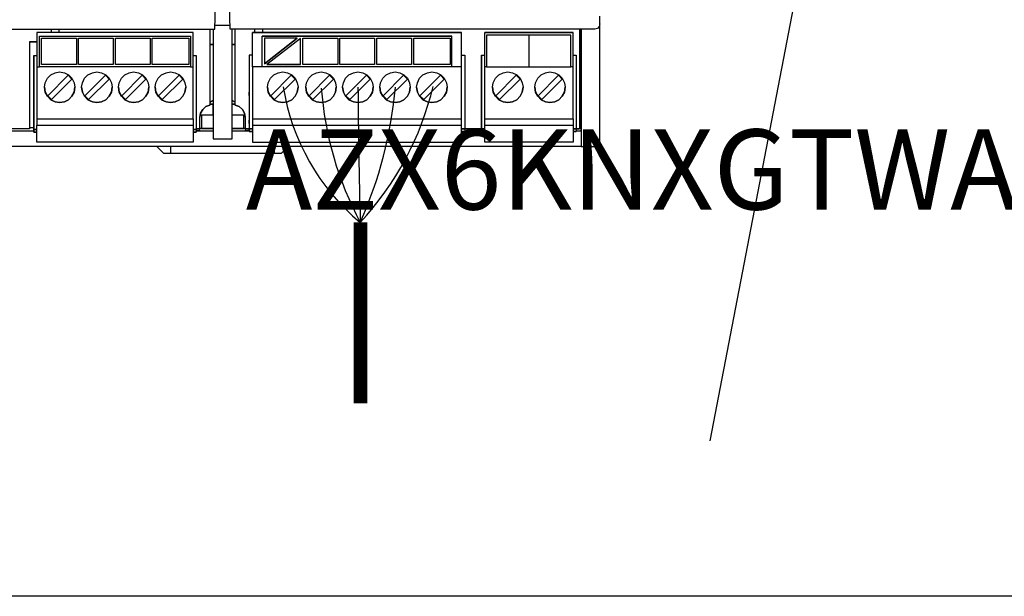
# Model space of a CAD drawing. Units: millimetres. Extents: x -313 to 42438, y 1460 to 8768.
# Drawn here: x 4338 to 4984, y 3943 to 4321 of the extents above; entities that cross this region are included whole.
import ezdxf

# ---------------------------------------------------------------- set-up
doc = ezdxf.new("R2010")
doc.units = ezdxf.units.MM
doc.layers.add('AIRZONE CABLE', color=7, linetype='Continuous')
doc.layers.add('PDF_Geometría', color=7, linetype='Continuous')
doc.styles.get("Standard").update_dxf_attribs({"font": 'arial.ttf'})

msp = doc.modelspace()

# ---------------------------------------------------------------- linework, layer by layer
msp.add_line((4791.05, 4045.19), (4973.51, 4994.46))
msp.add_lwpolyline([(3222.15, 5113.13), (6696.91, 5113.13), (6696.91, 3943.27), (3222.15, 3943.27)], close=True)
at = {"layer": 'AIRZONE CABLE', "color": 7, "linetype": 'ByBlock', "lineweight": -2, "const_width": 8.83}
msp.add_lwpolyline([(4561.7, 4069.88), (4561.7, 4188.53), (4561.7, 4188.53), (4561.7, 4188.53), (4561.7, 4188.53)], dxfattribs=at)
at = {"layer": 'AIRZONE CABLE', "color": 252, "lineweight": 30, "true_color": 0x939598}
msp.add_arc((4653.62, 4299.59), 144.28, 188.84041, 230.34101, dxfattribs=at)
at = {"layer": 'AIRZONE CABLE', "color": 5, "lineweight": 30}
msp.add_arc((4757.75, 4293.3), 222.43, 184.29971, 208.09995, dxfattribs=at)
at = {"layer": 'AIRZONE CABLE', "color": 7, "lineweight": 30}
msp.add_arc((8226.42, 4294.1), 3666.4, 180.26253, 181.64984, dxfattribs=at)
at = {"layer": 'AIRZONE CABLE', "color": 1, "lineweight": 30}
msp.add_arc((4414.63, 4324.79), 200.37, 317.15497, 346.42013, dxfattribs=at)
at = {"layer": 'AIRZONE CABLE', "color": 3, "lineweight": 30}
msp.add_arc((4307.14, 4302.05), 278.57, 335.95213, 354.90121, dxfattribs=at)
at = {"layer": 'PDF_Geometría'}
for points in [[(4706.37, 4248.67), (4706.37, 4241.84), (4706.37, 4238.42), (4236.01, 4238.42), (4227.23, 4238.42), (4225.28, 4238.91), (4224.06, 4240.13), (4223.57, 4241.84), (4223.57, 4311.61), (4223.57, 4318.69), (4224.06, 4316.98), (4225.28, 4315.76), (4227.23, 4315.27), (4466.07, 4315.27), (4466.31, 4322.83), (4467.53, 4393.09)], [(4718.81, 4318.69), (4718.32, 4316.98), (4717.1, 4315.76), (4715.4, 4315.27), (4476.31, 4315.27), (4476.07, 4322.83), (4474.85, 4393.09), (4483.63, 4393.09), (4491.93, 4393.09), (4708.32, 4393.09), (4715.4, 4393.09), (4717.1, 4393.34), (4718.32, 4394.8), (4718.81, 4396.51)], [(4703.2, 4248.67), (4706.37, 4248.67), (4706.37, 4249.64), (4706.37, 4315.27), (4706.37, 4309.9), (4706.37, 4239.64), (4706.37, 4238.42), (4715.4, 4238.42), (4717.1, 4238.91), (4718.32, 4240.13), (4718.81, 4241.84), (4718.81, 4311.61), (4718.81, 4318.69), (4718.81, 4323.81)], [(4344.58, 4306.98), (4346.77, 4306.98), (4349.45, 4306.98), (4346.77, 4306.98), (4344.58, 4306.98), (4344.58, 4300.14), (4344.58, 4249.89), (4237.23, 4249.89), (4237.23, 4315.27)], [(4358.73, 4315.27), (4358.73, 4313.07)], [(4364.09, 4313.07), (4364.09, 4315.27)], [(4462.9, 4315.27), (4462.9, 4265.5), (4460.21, 4264.53), (4458.26, 4262.57), (4456.8, 4260.13), (4456.31, 4257.45), (4456.8, 4260.13), (4458.26, 4262.57), (4460.21, 4264.53), (4462.9, 4265.5)], [(4465.09, 4315.27), (4465.09, 4312.34), (4465.09, 4243.3), (4477.53, 4243.3), (4477.53, 4312.34), (4477.53, 4315.27)], [(4476.31, 4317.71), (4466.31, 4317.71)], [(4479.49, 4265.5), (4479.49, 4315.27)], [(4492.17, 4315.27), (4492.17, 4313.07)], [(4497.54, 4313.07), (4497.54, 4315.27)], [(4705.39, 4315.27), (4705.39, 4249.89), (4703.2, 4249.89), (4701.25, 4249.89), (4703.2, 4249.89), (4703.2, 4248.18), (4701.25, 4248.18), (4703.2, 4248.18)], [(4450.21, 4290.63), (4451.92, 4290.63), (4451.92, 4311.12), (4451.92, 4313.07), (4349.45, 4313.07), (4349.45, 4311.12), (4349.45, 4290.63), (4351.16, 4290.63)], [(4451.92, 4313.07), (4349.45, 4313.07)], [(4351.16, 4310.63), (4450.21, 4310.63)], [(4490.95, 4256.48), (4490.95, 4252.33), (4490.95, 4244.77), (4490.95, 4241.11), (4628.06, 4241.11), (4628.06, 4244.77), (4628.06, 4252.33), (4628.06, 4256.48), (4628.06, 4258.43), (4628.06, 4288.43), (4628.06, 4290.63), (4628.06, 4311.12), (4628.06, 4313.07), (4490.95, 4313.07), (4628.06, 4313.07)], [(4490.95, 4290.63), (4490.95, 4311.12), (4490.95, 4313.07)], [(4628.06, 4290.63), (4621.72, 4290.63), (4621.72, 4310.63), (4497.3, 4310.63)], [(4497.3, 4290.63), (4497.3, 4310.63), (4621.72, 4310.63)], [(4520.23, 4309.41), (4498.76, 4309.41), (4498.76, 4292.58)], [(4522.42, 4292.09), (4522.42, 4309.17), (4500.22, 4292.09)], [(4643.18, 4256.48), (4701.25, 4256.48), (4701.25, 4252.33), (4701.25, 4244.77), (4701.25, 4241.11), (4643.18, 4241.11), (4643.18, 4244.77), (4643.18, 4252.33), (4643.18, 4256.48), (4643.18, 4258.43), (4643.18, 4288.43), (4643.18, 4290.63), (4643.18, 4311.12), (4643.18, 4313.07)], [(4699.78, 4311.37), (4672.22, 4311.37), (4644.4, 4311.37)], [(4672.22, 4311.37), (4672.22, 4290.63)], [(4701.25, 4256.48), (4701.25, 4258.43), (4701.25, 4288.43), (4701.25, 4290.63), (4701.25, 4311.12), (4701.25, 4313.07)], [(4347.5, 4297.95), (4347.5, 4250.13), (4347.5, 4249.4), (4349.45, 4249.4), (4347.5, 4249.4), (4347.5, 4253.06), (4347.5, 4255.26), (4347.5, 4254.52), (4347.5, 4253.06), (4347.5, 4254.52), (4347.5, 4272.33), (4347.5, 4273.8), (4347.5, 4272.33), (4347.5, 4271.36), (4347.5, 4297.95), (4349.45, 4297.95)], [(4451.92, 4297.95), (4453.87, 4297.95), (4453.87, 4250.13), (4453.87, 4249.4), (4451.92, 4249.4), (4453.87, 4249.4), (4453.87, 4247.69), (4451.92, 4247.69), (4453.87, 4247.69)], [(4490.95, 4298.19), (4488.76, 4298.19), (4488.76, 4271.84), (4488.76, 4272.58), (4488.76, 4274.04), (4488.76, 4272.58), (4488.76, 4254.77), (4488.76, 4253.3), (4488.76, 4254.77), (4488.76, 4255.5), (4488.76, 4253.3), (4488.76, 4249.89), (4488.76, 4248.18), (4490.95, 4248.18), (4488.76, 4248.18), (4488.76, 4249.64)], [(4488.76, 4298.19), (4488.76, 4250.62), (4488.76, 4249.89)], [(4628.06, 4298.19), (4630.25, 4298.19), (4630.25, 4250.62), (4630.25, 4249.89), (4630.25, 4248.18)], [(4640.99, 4298.19), (4640.99, 4271.6), (4640.99, 4272.58), (4640.99, 4274.04), (4640.99, 4272.58), (4640.99, 4254.77), (4640.99, 4253.3), (4640.99, 4254.77), (4640.99, 4255.5), (4640.99, 4253.3), (4640.99, 4249.89), (4640.99, 4249.4), (4640.99, 4248.18), (4643.18, 4248.18), (4640.99, 4248.18), (4640.99, 4249.89), (4643.18, 4249.89), (4640.99, 4249.89), (4640.99, 4250.62), (4640.99, 4298.19), (4643.18, 4298.19)], [(4701.25, 4298.19), (4703.2, 4298.19), (4703.2, 4250.62), (4703.2, 4249.89), (4705.39, 4249.89)], [(4349.45, 4290.63), (4349.45, 4288.43), (4349.45, 4258.43), (4349.45, 4256.48), (4349.45, 4252.33)], [(4349.45, 4256.48), (4451.92, 4256.48), (4451.92, 4258.43), (4451.92, 4288.43), (4451.92, 4290.63)], [(4375.31, 4292.09), (4352.38, 4292.09)], [(4399.47, 4292.09), (4376.78, 4292.09)], [(4423.62, 4292.09), (4400.93, 4292.09)], [(4448.99, 4292.09), (4425.08, 4292.09)], [(4621.72, 4290.63), (4497.3, 4290.63), (4490.95, 4290.63), (4490.95, 4288.43), (4490.95, 4258.43), (4490.95, 4256.48), (4628.06, 4256.48)], [(4546.82, 4292.09), (4523.89, 4292.09)], [(4570.97, 4292.09), (4548.04, 4292.09)], [(4595.12, 4292.09), (4572.44, 4292.09)], [(4620.5, 4292.09), (4596.59, 4292.09)], [(4644.4, 4290.63), (4643.18, 4290.63)], [(4701.25, 4290.63), (4699.78, 4290.63)], [(4354.33, 4277.21), (4354.82, 4274.04), (4356.29, 4271.36), (4358.48, 4268.92), (4361.41, 4267.7), (4364.34, 4267.21), (4367.51, 4267.7), (4370.19, 4268.92), (4372.39, 4271.36), (4373.85, 4274.04), (4374.34, 4277.21)], [(4378.73, 4277.21), (4379.22, 4274.04), (4380.68, 4271.36), (4382.88, 4268.92), (4385.8, 4267.7), (4388.73, 4267.21), (4391.9, 4267.7), (4394.59, 4268.92), (4396.78, 4271.36), (4398.25, 4274.04), (4398.73, 4277.21)], [(4402.88, 4277.21), (4403.37, 4274.04), (4404.83, 4271.36), (4407.03, 4268.92), (4409.96, 4267.7), (4412.88, 4267.21), (4416.06, 4267.7), (4418.74, 4268.92), (4420.94, 4271.36), (4422.4, 4274.04), (4422.89, 4277.21)], [(4427.03, 4277.21), (4427.52, 4274.04), (4428.99, 4271.36), (4431.18, 4268.92), (4434.11, 4267.7), (4437.04, 4267.21), (4440.21, 4267.7), (4442.89, 4268.92), (4445.09, 4271.36), (4446.55, 4274.04), (4447.04, 4277.21)], [(4500.71, 4277.21), (4501.2, 4274.04), (4502.66, 4271.36), (4504.86, 4268.92), (4507.79, 4267.7), (4510.71, 4267.21), (4513.88, 4267.7), (4516.57, 4268.92), (4518.76, 4271.36), (4520.23, 4274.04), (4520.72, 4277.21)], [(4525.84, 4277.21), (4526.33, 4274.04), (4527.79, 4271.36), (4529.99, 4268.92), (4532.91, 4267.7), (4535.84, 4267.21), (4539.01, 4267.7), (4541.7, 4268.92), (4543.89, 4271.36), (4545.36, 4274.04), (4545.84, 4277.21)], [(4549.99, 4277.21), (4550.48, 4274.04), (4551.94, 4271.36), (4554.14, 4268.92), (4557.07, 4267.7), (4559.99, 4267.21), (4563.16, 4267.7), (4565.85, 4268.92), (4568.04, 4271.36), (4569.51, 4274.04), (4570, 4277.21)], [(4574.39, 4277.21), (4574.87, 4274.04), (4576.34, 4271.36), (4578.53, 4268.92), (4581.46, 4267.7), (4584.39, 4267.21), (4587.56, 4267.7), (4590.24, 4268.92), (4592.44, 4271.36), (4593.9, 4274.04), (4594.39, 4277.21)], [(4598.54, 4277.21), (4599.03, 4274.04), (4600.49, 4271.36), (4602.69, 4268.92), (4605.61, 4267.7), (4608.54, 4267.21), (4611.71, 4267.7), (4614.4, 4268.92), (4616.59, 4271.36), (4618.06, 4274.04), (4618.54, 4277.21)], [(4648.31, 4277.21), (4648.8, 4274.04), (4650.26, 4271.36), (4652.45, 4268.92), (4655.38, 4267.7), (4658.31, 4267.21), (4661.48, 4267.7), (4664.16, 4268.92), (4666.36, 4271.36), (4667.82, 4274.04), (4668.31, 4277.21)], [(4676, 4277.21), (4676.48, 4274.04), (4677.95, 4271.36), (4680.14, 4268.92), (4683.07, 4267.7), (4686, 4267.21), (4689.17, 4267.7), (4691.85, 4268.92), (4694.05, 4271.36), (4695.51, 4274.04), (4696, 4277.21)], [(4456.55, 4259.16), (4465.09, 4259.16), (4465.09, 4265.99), (4462.9, 4265.99), (4465.09, 4265.99)], [(4465.09, 4268.43), (4462.9, 4267.21)], [(4479.49, 4267.21), (4477.53, 4268.43)], [(4486.07, 4257.45), (4485.59, 4260.13), (4484.37, 4262.57), (4482.17, 4264.53), (4479.49, 4265.5), (4482.17, 4264.53), (4484.37, 4262.57), (4485.59, 4260.13), (4486.07, 4257.45), (4486.07, 4249.89), (4488.76, 4249.89), (4486.07, 4249.89), (4486.07, 4248.91), (4488.76, 4248.91)], [(4453.87, 4248.91), (4456.31, 4248.91), (4456.31, 4249.89), (4456.31, 4257.45)], [(4465.09, 4258.91), (4457.29, 4258.91), (4457.29, 4250.13), (4465.09, 4250.13), (4456.31, 4250.13)], [(4477.53, 4259.16), (4485.83, 4259.16)], [(4486.07, 4250.13), (4477.53, 4250.13), (4485.1, 4250.13), (4485.1, 4258.91), (4477.53, 4258.91)], [(4344.58, 4250.86), (4347.5, 4250.86)], [(4451.92, 4256.48), (4451.92, 4252.33)], [(4490.95, 4252.33), (4628.06, 4252.33)], [(4643.18, 4252.33), (4701.25, 4252.33)], [(4705.39, 4250.86), (4706.37, 4250.86)], [(4236.01, 4248.67), (4347.5, 4248.67)], [(4344.58, 4249.89), (4237.23, 4249.89)], [(4347.5, 4249.16), (4347.5, 4247.69), (4349.45, 4247.69), (4347.5, 4247.69), (4347.5, 4249.4)], [(4453.87, 4248.67), (4465.09, 4248.67)], [(4457.29, 4250.13), (4457.29, 4250.13)], [(4477.53, 4248.67), (4488.76, 4248.67)], [(4485.1, 4250.13), (4485.1, 4250.13)], [(4488.76, 4249.89), (4488.76, 4249.89)], [(4630.25, 4248.67), (4640.99, 4248.67)], [(4428.01, 4238.42), (4432.4, 4234.03), (4437.28, 4234.03), (4505.1, 4234.03), (4509.98, 4234.03), (4514.37, 4238.42)], [(4437.28, 4234.03), (4437.28, 4238.42)], [(4505.1, 4238.42), (4505.1, 4234.03)]]:
    msp.add_lwpolyline(points, dxfattribs=at)
for points in [[(4450.21, 4310.63), (4450.21, 4290.63), (4351.16, 4290.63), (4351.16, 4310.63)], [(4352.38, 4292.09), (4352.38, 4309.41), (4375.31, 4309.41), (4375.31, 4292.09)], [(4376.78, 4292.09), (4376.78, 4309.41), (4399.47, 4309.41), (4399.47, 4292.09)], [(4400.93, 4292.09), (4400.93, 4309.41), (4423.62, 4309.41), (4423.62, 4292.09)], [(4425.08, 4292.09), (4425.08, 4309.41), (4448.99, 4309.41), (4448.99, 4292.09)], [(4520.23, 4309.41), (4498.76, 4292.58)], [(4523.89, 4292.09), (4523.89, 4309.41), (4546.82, 4309.41), (4546.82, 4292.09)], [(4548.04, 4292.09), (4548.04, 4309.41), (4570.97, 4309.41), (4570.97, 4292.09)], [(4572.44, 4292.09), (4572.44, 4309.41), (4595.12, 4309.41), (4595.12, 4292.09)], [(4596.59, 4292.09), (4596.59, 4309.41), (4620.5, 4309.41), (4620.5, 4292.09)], [(4643.18, 4313.07), (4701.25, 4313.07)], [(4672.22, 4290.63), (4699.78, 4290.63), (4699.78, 4311.37), (4644.4, 4311.37), (4644.4, 4290.63)], [(4462.9, 4305.27), (4465.09, 4305.27)], [(4477.53, 4305.27), (4479.49, 4305.27)], [(4522.42, 4292.09), (4500.22, 4292.09)], [(4374.34, 4277.21), (4373.85, 4274.04), (4372.39, 4271.36), (4370.19, 4268.92), (4367.51, 4267.7), (4364.34, 4267.21), (4361.41, 4267.7), (4358.48, 4268.92), (4356.29, 4271.36), (4354.82, 4274.04), (4354.33, 4277.21), (4354.82, 4280.14), (4356.29, 4283.07), (4358.48, 4285.26), (4361.41, 4286.73), (4364.34, 4287.21), (4367.51, 4286.73), (4370.19, 4285.26), (4372.39, 4283.07), (4373.85, 4280.14)], [(4372.39, 4282.58), (4369.95, 4285.02), (4356.53, 4271.6), (4358.97, 4269.16)], [(4398.73, 4277.21), (4398.25, 4274.04), (4396.78, 4271.36), (4394.59, 4268.92), (4391.9, 4267.7), (4388.73, 4267.21), (4385.8, 4267.7), (4382.88, 4268.92), (4380.68, 4271.36), (4379.22, 4274.04), (4378.73, 4277.21), (4379.22, 4280.14), (4380.68, 4283.07), (4382.88, 4285.26), (4385.8, 4286.73), (4388.73, 4287.21), (4391.9, 4286.73), (4394.59, 4285.26), (4396.78, 4283.07), (4398.25, 4280.14)], [(4396.78, 4282.58), (4394.34, 4285.02), (4380.93, 4271.6), (4383.37, 4269.16)], [(4422.89, 4277.21), (4422.4, 4274.04), (4420.94, 4271.36), (4418.74, 4268.92), (4416.06, 4267.7), (4412.88, 4267.21), (4409.96, 4267.7), (4407.03, 4268.92), (4404.83, 4271.36), (4403.37, 4274.04), (4402.88, 4277.21), (4403.37, 4280.14), (4404.83, 4283.07), (4407.03, 4285.26), (4409.96, 4286.73), (4412.88, 4287.21), (4416.06, 4286.73), (4418.74, 4285.26), (4420.94, 4283.07), (4422.4, 4280.14)], [(4420.94, 4282.58), (4418.5, 4285.02), (4405.08, 4271.6), (4407.52, 4269.16)], [(4447.04, 4277.21), (4446.55, 4274.04), (4445.09, 4271.36), (4442.89, 4268.92), (4440.21, 4267.7), (4437.04, 4267.21), (4434.11, 4267.7), (4431.18, 4268.92), (4428.99, 4271.36), (4427.52, 4274.04), (4427.03, 4277.21), (4427.52, 4280.14), (4428.99, 4283.07), (4431.18, 4285.26), (4434.11, 4286.73), (4437.04, 4287.21), (4440.21, 4286.73), (4442.89, 4285.26), (4445.09, 4283.07), (4446.55, 4280.14)], [(4445.09, 4282.58), (4442.65, 4285.02), (4429.23, 4271.6), (4431.67, 4269.16)], [(4520.72, 4277.21), (4520.23, 4274.04), (4518.76, 4271.36), (4516.57, 4268.92), (4513.88, 4267.7), (4510.71, 4267.21), (4507.79, 4267.7), (4504.86, 4268.92), (4502.66, 4271.36), (4501.2, 4274.04), (4500.71, 4277.21), (4501.2, 4280.14), (4502.66, 4283.07), (4504.86, 4285.26), (4507.79, 4286.73), (4510.71, 4287.21), (4513.88, 4286.73), (4516.57, 4285.26), (4518.76, 4283.07), (4520.23, 4280.14)], [(4518.76, 4282.58), (4516.32, 4285.02), (4502.91, 4271.6), (4505.35, 4269.16)], [(4545.84, 4277.21), (4545.36, 4274.04), (4543.89, 4271.36), (4541.7, 4268.92), (4539.01, 4267.7), (4535.84, 4267.21), (4532.91, 4267.7), (4529.99, 4268.92), (4527.79, 4271.36), (4526.33, 4274.04), (4525.84, 4277.21), (4526.33, 4280.14), (4527.79, 4283.07), (4529.99, 4285.26), (4532.91, 4286.73), (4535.84, 4287.21), (4539.01, 4286.73), (4541.7, 4285.26), (4543.89, 4283.07), (4545.36, 4280.14)], [(4543.89, 4282.58), (4541.45, 4285.02), (4528.03, 4271.6), (4530.47, 4269.16)], [(4570, 4277.21), (4569.51, 4274.04), (4568.04, 4271.36), (4565.85, 4268.92), (4563.16, 4267.7), (4559.99, 4267.21), (4557.07, 4267.7), (4554.14, 4268.92), (4551.94, 4271.36), (4550.48, 4274.04), (4549.99, 4277.21), (4550.48, 4280.14), (4551.94, 4283.07), (4554.14, 4285.26), (4557.07, 4286.73), (4559.99, 4287.21), (4563.16, 4286.73), (4565.85, 4285.26), (4568.04, 4283.07), (4569.51, 4280.14)], [(4568.04, 4282.58), (4565.6, 4285.02), (4552.19, 4271.6), (4554.63, 4269.16)], [(4594.39, 4277.21), (4593.9, 4274.04), (4592.44, 4271.36), (4590.24, 4268.92), (4587.56, 4267.7), (4584.39, 4267.21), (4581.46, 4267.7), (4578.53, 4268.92), (4576.34, 4271.36), (4574.87, 4274.04), (4574.39, 4277.21), (4574.87, 4280.14), (4576.34, 4283.07), (4578.53, 4285.26), (4581.46, 4286.73), (4584.39, 4287.21), (4587.56, 4286.73), (4590.24, 4285.26), (4592.44, 4283.07), (4593.9, 4280.14)], [(4592.44, 4282.58), (4590, 4285.02), (4576.58, 4271.6), (4579.02, 4269.16)], [(4618.54, 4277.21), (4618.06, 4274.04), (4616.59, 4271.36), (4614.4, 4268.92), (4611.71, 4267.7), (4608.54, 4267.21), (4605.61, 4267.7), (4602.69, 4268.92), (4600.49, 4271.36), (4599.03, 4274.04), (4598.54, 4277.21), (4599.03, 4280.14), (4600.49, 4283.07), (4602.69, 4285.26), (4605.61, 4286.73), (4608.54, 4287.21), (4611.71, 4286.73), (4614.4, 4285.26), (4616.59, 4283.07), (4618.06, 4280.14)], [(4616.59, 4282.58), (4614.15, 4285.02), (4600.73, 4271.6), (4603.17, 4269.16)], [(4668.31, 4277.21), (4667.82, 4274.04), (4666.36, 4271.36), (4664.16, 4268.92), (4661.48, 4267.7), (4658.31, 4267.21), (4655.38, 4267.7), (4652.45, 4268.92), (4650.26, 4271.36), (4648.8, 4274.04), (4648.31, 4277.21), (4648.8, 4280.14), (4650.26, 4283.07), (4652.45, 4285.26), (4655.38, 4286.73), (4658.31, 4287.21), (4661.48, 4286.73), (4664.16, 4285.26), (4666.36, 4283.07), (4667.82, 4280.14)], [(4666.36, 4282.58), (4663.92, 4285.02), (4650.5, 4271.6), (4652.94, 4269.16)], [(4696, 4277.21), (4695.51, 4274.04), (4694.05, 4271.36), (4691.85, 4268.92), (4689.17, 4267.7), (4686, 4267.21), (4683.07, 4267.7), (4680.14, 4268.92), (4677.95, 4271.36), (4676.48, 4274.04), (4676, 4277.21), (4676.48, 4280.14), (4677.95, 4283.07), (4680.14, 4285.26), (4683.07, 4286.73), (4686, 4287.21), (4689.17, 4286.73), (4691.85, 4285.26), (4694.05, 4283.07), (4695.51, 4280.14)], [(4694.05, 4282.58), (4691.61, 4285.02), (4678.19, 4271.6), (4680.63, 4269.16)], [(4477.53, 4265.99), (4479.49, 4265.99)], [(4451.92, 4244.77), (4451.92, 4241.11), (4349.45, 4241.11), (4349.45, 4244.77), (4349.45, 4252.33), (4451.92, 4252.33)], [(4453.87, 4249.89), (4456.31, 4249.89)], [(4490.95, 4249.89), (4488.76, 4249.89)], [(4630.25, 4249.89), (4628.06, 4249.89)], [(4630.25, 4248.18), (4628.06, 4248.18)], [(4630.25, 4249.89), (4640.99, 4249.89)]]:
    msp.add_lwpolyline(points, close=True, dxfattribs=at)

# ---------------------------------------------------------------- texts
at = {"insert": (4918.47, 4249.51, -481.74), "char_height": 52.5398, "attachment_point": 1}
msp.add_mtext_dynamic_manual_height_columns('\\pi-8.22175;AZX6KNXGTWAY', width=586.5813, gutter_width=61.37, heights=[95.75], dxfattribs=at)

doc.saveas('drawing.dxf')
